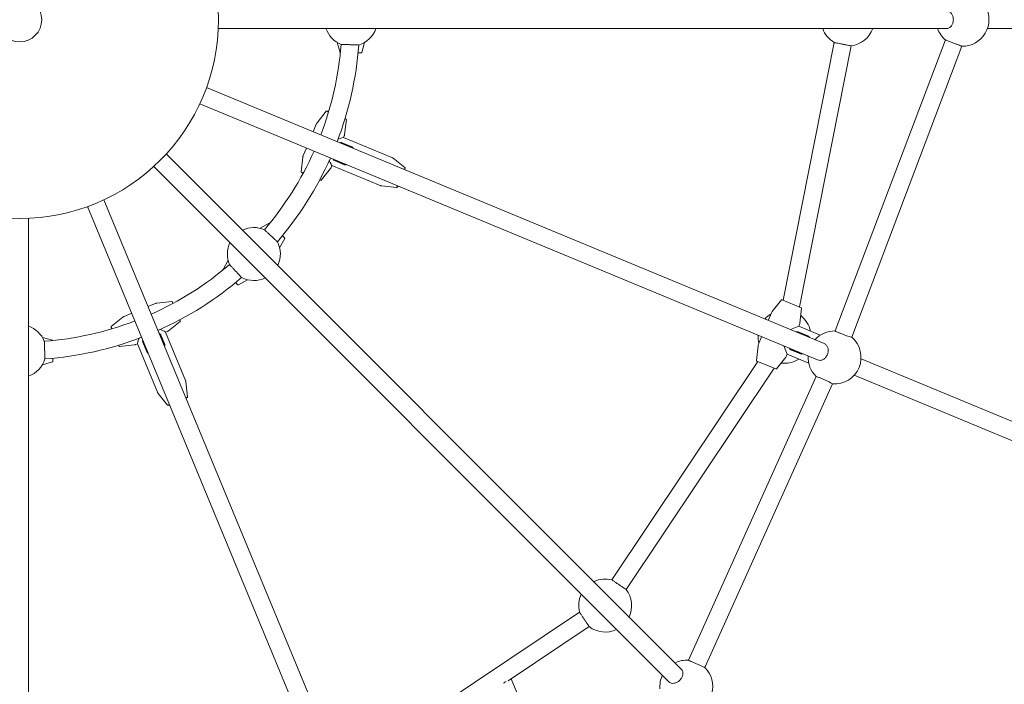
# Model space of a CAD drawing. Units: millimetres. Extents: x -5800 to 5800, y -5800 to 5800.
# Drawn here: x 0 to 892, y -602 to 0 of the extents above; entities that cross this region are included whole.
import ezdxf

# ---------------------------------------------------------------- set-up
doc = ezdxf.new("R2010")
doc.units = ezdxf.units.MM
doc.header["$MEASUREMENT"] = 0

msp = doc.modelspace()

# ---------------------------------------------------------------- linework, layer by layer
at = {"color": 0, "linetype": 'Continuous', "lineweight": 0}
for p, q in [((179.82, -8), (839.52, -8)), ((876.58, -8), (1269.28, -8)), ((290.15, -29.64), (287.54, -20.51)), ((309.85, -29.64), (312.46, -20.51)), ((737.88, -20.71), (691.49, -253.95)), ((753.27, -23.78), (706.27, -260.07)), ((838.49, -18.36), (738.71, -281.77)), ((853.47, -24), (753.66, -287.48)), ((309.37, -30), (306.54, -30)), ((728.76, -293.2), (169.2, -61.42)), ((722.64, -307.99), (163.07, -76.21)), ((277.69, -82.94), (269.3, -93.49)), ((265.79, -101.44), (268.59, -94.69)), ((295.89, -90.49), (294.34, -103.88)), ((337.13, -124.76), (293.35, -106.63)), ((293.4, -106.65), (293.99, -105.22)), ((291.94, -111.58), (300.78, -115.24)), ((292, -111.39), (300.83, -115.05)), ((132.81, -121.5), (599.29, -587.98)), ((254.97, -137.69), (256.52, -124.29)), ((256.87, -122.95), (259.66, -116.21)), ((121.5, -132.81), (587.98, -599.29)), ((282.27, -133.49), (282.87, -132.05)), ((326.61, -150.17), (282.83, -132.03)), ((294.12, -131.24), (285.28, -127.58)), ((294.21, -131.07), (285.37, -127.41)), ((348.86, -133.84), (338.35, -125.48)), ((273.18, -145.24), (281.57, -134.68)), ((341.32, -152.04), (327.97, -150.52)), ((293.2, -728.76), (61.42, -169.2)), ((307.99, -722.64), (76.21, -163.07)), ((8, -179.82), (8, -839.52)), ((226.12, -184.21), (217.82, -188.82)), ((237.97, -195.54), (239.97, -197.55)), ((240.06, -198.14), (235.45, -206.44)), ((184.21, -226.12), (188.82, -217.82)), ((197.55, -239.97), (195.54, -237.97)), ((198.14, -240.06), (206.44, -235.45)), ((116.22, -259.67), (122.97, -256.88)), ((137.71, -255), (124.31, -256.53)), ((689.98, -253.72), (681.6, -264.28)), ((690.57, -253.57), (707.88, -260.74)), ((94.69, -268.57), (101.43, -265.79)), ((678.1, -272.22), (680.9, -265.48)), ((708.19, -261.26), (706.65, -274.66)), ((82.93, -277.65), (93.5, -269.28)), ((145.24, -273.21), (134.68, -281.59)), ((705.71, -277.43), (706.3, -276)), ((127.54, -285.33), (131.2, -294.17)), ((127.71, -285.24), (131.37, -294.08)), ((150.17, -326.61), (132.03, -282.83)), ((132.06, -282.88), (133.48, -282.29)), ((705.71, -277.43), (698.2, -280.54)), ((705.07, -282.77), (713.94, -286.44)), ((705.14, -282.59), (714.01, -286.27)), ((725.2, -285.51), (705.71, -277.43)), ((29.64, -290.15), (20.51, -287.54)), ((105.2, -293.98), (106.64, -293.39)), ((124.76, -337.13), (106.63, -293.35)), ((115.17, -300.77), (111.51, -291.94)), ((115.36, -300.72), (111.7, -291.88)), ((669.19, -293.75), (671.98, -287)), ((90.47, -295.86), (103.86, -294.33)), ((667.3, -308.48), (668.84, -295.09)), ((692.07, -295.33), (695.19, -302.84)), ((694.59, -304.27), (695.19, -302.84)), ((714.68, -310.91), (695.19, -302.84)), ((707.3, -302.46), (698.43, -298.78)), ((707.38, -302.28), (698.51, -298.61)), ((29.64, -309.85), (20.51, -312.46)), ((30, -306.54), (30, -309.37)), ((668.52, -309.38), (536.41, -507.11)), ((684.92, -316.18), (667.6, -309)), ((685.51, -316.03), (693.89, -305.47)), ((1094.43, -444.67), (762.08, -307)), ((683.31, -315.51), (549.46, -515.83)), ((152.04, -341.32), (150.52, -327.97)), ((721.59, -323.11), (605.88, -579.92)), ((736.2, -329.64), (620.46, -586.52)), ((1088.3, -459.45), (755.96, -321.79)), ((133.84, -348.86), (125.48, -338.35)), ((507.11, -536.41), (309.38, -668.52)), ((515.83, -549.46), (442.48, -598.47)), ((469.63, -655.58), (445.21, -596.64))]:
    msp.add_line(p, q, dxfattribs=at)
msp.add_circle((0, 0), 5800)
for radius in [180, 20]:
    msp.add_circle((0, 0), radius, dxfattribs=at)
for centre, radius, start, end in [((853.95, 0), 24, 268.83183, 91.16817), ((300, 0), 24, 199.47122, 248.35289), ((300, 0), 24, 287.32418, 340.52878), ((750, 0), 24, 199.47122, 239.66755), ((750, 0), 24, 277.83245, 340.52878), ((853.95, 0), 24, 199.47122, 229.8926), ((0, 0), 292, 339.06994, 355.61862), ((0, 0), 308, 338.98837, 355.73399), ((290.63, -29.5), 0.5, 195.9454, 250.21005), ((309.37, -29.5), 0.5, 270, 344.0546), ((0, 0), 292, -40.61862, -24.06994), ((0, 0), 308, 319.26601, 336.01163), ((226.36, -184.64), 0.5, 64.78995, 119.0546), ((212.13, -212.13), 24, 66.64711, 115.52878), ((212.13, -212.13), 24, 154.47122, 203.35289), ((212.13, -212.13), 24, 334.47122, 27.67582), ((239.62, -197.9), 0.5, 330.9454, 45), ((0, 0), 292, -65.93006, -49.38138), ((184.64, -226.36), 0.5, 150.9454, 205.21005), ((0, 0), 308, 293.98837, 310.73399), ((197.9, -239.62), 0.5, 225, 299.0546), ((212.13, -212.13), 24, 242.32418, 295.52878), ((690.37, -254.03), 0.5, 67.5, 141.5546), ((692.91, -287.01), 24, 121.19605, 138.02878), ((685.51, -267.39), 5, 141.5546, 157.5), ((707.69, -261.21), 0.5, 353.4454, 67.5), ((0, 0), 292, -85.61862, -69.06994), ((701.68, -274.09), 5, 337.5, 353.4454), ((692.91, -287.01), 24, 12.45387, 52.78067), ((0, -300), 24, 21.64711, 70.52878), ((738.11, -305.74), 24, 88.53997, 138.02878), ((0, 0), 308, 274.26601, 291.01163), ((29.5, -290.63), 0.5, 19.78995, 74.0546), ((673.81, -295.66), 5, 157.5, 173.4454), ((692.91, -287.01), 24, 176.97122, 193.80395), ((738.11, -305.74), 24, 265.40269, 49.59731), ((0, -300), 24, 289.47122, 342.67582), ((29.5, -309.37), 0.5, 285.9454, 0), ((667.8, -308.54), 0.5, 173.4454, 247.5), ((692.91, -287.01), 24, 262.21933, 302.54613), ((689.97, -302.36), 5, 321.5546, 337.5), ((738.11, -305.74), 24, 176.97122, 226.46003), ((685.11, -315.71), 0.5, 247.5, 321.5546), ((530.33, -530.33), 24, 75.33245, 115.52878), ((530.33, -530.33), 24, 334.47122, 37.16755), ((530.33, -530.33), 24, 154.47122, 194.66755), ((530.33, -530.33), 24, 232.83245, 295.52878), ((603.84, -603.84), 24, 223.83183, 46.16817), ((603.84, -603.84), 24, 85.1074, 115.52878), ((603.84, -603.84), 24, 154.47122, 184.8926)]:
    msp.add_arc(centre, radius, start, end, dxfattribs=at)
at = {"color": 0, "linetype": 'Continuous', "lineweight": 0, "extrusion": (0, 0, -1)}
for centre, major_axis, ratio, start_param, end_param in [((275.43, -114.09), (-17.95, -7.43), 0.044775, 2.397623, 3.096824), ((275.43, -114.09), (7.43, -17.95), 0.038413, 0.038374, 0.748872), ((114.09, -275.43), (-17.95, 7.44), 0.044775, 2.397623, 3.096824), ((114.09, -275.43), (-7.44, -17.95), 0.038413, 0.038374, 0.748872)]:
    msp.add_ellipse(centre, major_axis=major_axis, ratio=ratio, start_param=start_param, end_param=end_param, dxfattribs=at)
at = {"color": 0, "linetype": 'Continuous', "lineweight": 0}
msp.add_ellipse((435.37, -593.78), major_axis=(7.39, 3.06), ratio=0.910366, start_param=-1.570796, end_param=-1.210198, dxfattribs=at)
for points, knots in [([(845.69, 0), (845.69, 1), (845.53, 2.08), (844.9, 4.05), (844.43, 4.95), (843.34, 6.37), (842.64, 6.98), (841.12, 7.8), (840.3, 8), (839.52, 8)], [0, 0, 0, 0, 0.301343, 0.301343, 0.602686, 0.602686, 0.904162, 0.904162, 1.205637, 1.205637, 1.205637, 1.205637]), ([(839.52, -8), (840.3, -8), (841.12, -7.8), (842.64, -6.98), (843.34, -6.37), (844.43, -4.95), (844.9, -4.05), (845.53, -2.08), (845.69, -1), (845.69, 0)], [3.616921, 3.616921, 3.616921, 3.616921, 3.918396, 3.918396, 4.219872, 4.219872, 4.521215, 4.521215, 4.822558, 4.822558, 4.822558, 4.822558]), ([(307.15, -22.91), (307.15, -22.91), (307.1, -22.91), (306.89, -22.9), (306.73, -22.9), (306.35, -22.88), (306.1, -22.87), (305.5, -22.85), (305.15, -22.84), (304.46, -22.81), (304.04, -22.8), (303.14, -22.76), (302.66, -22.74), (301.75, -22.71), (301.24, -22.69), (300.18, -22.65), (299.64, -22.63), (298.65, -22.59), (298.11, -22.57), (297.06, -22.53), (296.54, -22.51), (295.63, -22.48), (295.15, -22.46), (294.25, -22.43), (293.84, -22.41), (293.14, -22.38), (292.79, -22.37), (292.2, -22.35), (291.94, -22.34), (291.57, -22.32), (291.41, -22.32), (291.2, -22.31), (291.15, -22.31), (291.15, -22.31)], [0, 0, 0, 0, 0.148063, 0.148063, 0.296126, 0.296126, 0.444242, 0.444242, 0.592358, 0.592358, 0.740538, 0.740538, 0.888718, 0.888718, 1.036952, 1.036952, 1.185187, 1.185187, 1.333423, 1.333423, 1.481659, 1.481659, 1.629842, 1.629842, 1.778025, 1.778025, 1.926143, 1.926143, 2.07426, 2.07426, 2.222322, 2.222322, 2.370384, 2.370384, 2.370384, 2.370384]), ([(753.27, -23.78), (753.27, -23.78), (753.08, -23.73), (752.29, -23.57), (751.69, -23.44), (750.32, -23.16), (749.47, -22.98), (747.58, -22.59), (746.55, -22.38), (744.62, -22), (743.59, -21.8), (741.7, -21.43), (740.84, -21.27), (739.47, -21.01), (738.87, -20.9), (738.07, -20.75), (737.88, -20.71), (737.88, -20.71)], [1.193865, 1.193865, 1.193865, 1.193865, 1.495529, 1.495529, 1.797193, 1.797193, 2.09246, 2.09246, 2.387727, 2.387727, 2.682994, 2.682994, 2.97826, 2.97826, 3.279925, 3.279925, 3.581589, 3.581589, 3.581589, 3.581589]), ([(853.46, -24), (853.45, -23.99), (853.26, -23.93), (852.51, -23.65), (851.93, -23.44), (850.6, -22.95), (849.76, -22.63), (847.91, -21.94), (846.91, -21.56), (845.03, -20.85), (844.02, -20.48), (842.18, -19.78), (841.34, -19.46), (840.01, -18.95), (839.44, -18.73), (838.69, -18.44), (838.5, -18.36), (838.49, -18.36)], [0.010174, 0.010174, 0.010174, 0.010174, 0.301353, 0.301353, 0.602707, 0.602707, 0.904057, 0.904057, 1.205408, 1.205408, 1.506757, 1.506757, 1.808106, 1.808106, 2.109457, 2.109457, 2.400635, 2.400635, 2.400635, 2.400635]), ([(279.84, -83.4), (279.61, -83.31), (279.41, -83.23), (278.8, -82.98), (278.51, -82.87), (278.32, -82.8), (278.29, -82.79), (278.24, -82.77), (278.23, -82.77), (278.19, -82.76), (278.17, -82.75), (278.12, -82.75), (278.11, -82.75), (278.08, -82.75), (278.06, -82.75), (277.98, -82.76), (277.94, -82.76), (277.83, -82.81), (277.77, -82.84), (277.7, -82.91), (277.69, -82.93), (277.69, -82.94)], [7.2444316, 7.2444316, 7.2444316, 7.2444316, 7.3803008, 7.3803008, 7.7023645, 7.7023645, 7.7772626, 7.7772626, 7.8147116, 7.8147116, 7.8322267, 7.8322267, 7.8364221, 7.8364221, 7.8427523, 7.8427523, 7.8478497, 7.8478497, 7.8515524, 7.8515524, 7.8521607, 7.8521607, 7.8521607, 7.8521607]), ([(268.59, -94.69), (268.63, -94.6), (268.67, -94.51), (268.75, -94.34), (268.79, -94.26), (268.89, -94.09), (268.93, -94.01), (269.03, -93.86), (269.08, -93.78), (269.19, -93.63), (269.24, -93.56), (269.3, -93.49)], [4.71238898, 4.71238898, 4.71238898, 4.71238898, 4.712753171, 4.712753171, 4.713117363, 4.713117363, 4.713481554, 4.713481554, 4.713845745, 4.713845745, 4.714209936, 4.714209936, 4.714209936, 4.714209936]), ([(295.89, -90.49), (295.89, -90.43), (295.89, -90.39), (295.88, -90.29), (295.86, -90.25), (295.83, -90.18), (295.81, -90.15), (295.77, -90.1), (295.75, -90.08), (295.73, -90.06), (295.71, -90.05), (295.69, -90.03), (295.68, -90.02), (295.65, -90), (295.64, -90), (295.6, -89.97), (295.58, -89.96), (295.44, -89.89), (295.21, -89.79), (294.79, -89.61), (294.74, -89.59), (294.69, -89.57)], [4.7142099, 4.7142099, 4.7142099, 4.7142099, 4.7164282, 4.7164282, 4.7192654, 4.7192654, 4.7232812, 4.7232812, 4.7283363, 4.7283363, 4.7341817, 4.7341817, 4.7425969, 4.7425969, 4.7594771, 4.7594771, 4.8220187, 4.8220187, 5.1358138, 5.1358138, 5.1752446, 5.1752446, 5.1752446, 5.1752446]), ([(294.34, -103.88), (294.33, -103.97), (294.32, -104.06), (294.29, -104.24), (294.27, -104.33), (294.23, -104.51), (294.21, -104.6), (294.16, -104.78), (294.13, -104.87), (294.06, -105.05), (294.03, -105.14), (293.99, -105.22)], [1.568975371, 1.568975371, 1.568975371, 1.568975371, 1.569339562, 1.569339562, 1.569703754, 1.569703754, 1.570067945, 1.570067945, 1.570432136, 1.570432136, 1.570796327, 1.570796327, 1.570796327, 1.570796327]), ([(290.01, -111.47), (290.33, -111.28), (290.73, -111.18), (291.15, -111.2), (291.44, -111.21), (291.73, -111.28), (292, -111.39)], [0.495133, 0.495133, 0.495133, 0.495133, 1.133544, 1.133544, 1.133544, 1.570796, 1.570796, 1.570796, 1.570796]), ([(290.16, -111.53), (290.45, -111.42), (290.77, -111.36), (291.1, -111.38), (291.38, -111.4), (291.67, -111.47), (291.94, -111.58)], [0.6254776, 0.6254776, 0.6254776, 0.6254776, 1.1335444, 1.1335444, 1.1335444, 1.5707963, 1.5707963, 1.5707963, 1.5707963]), ([(256.87, -122.95), (256.83, -123.04), (256.8, -123.13), (256.74, -123.31), (256.71, -123.4), (256.65, -123.58), (256.63, -123.67), (256.59, -123.85), (256.57, -123.94), (256.54, -124.12), (256.53, -124.21), (256.52, -124.29)], [1.570796327, 1.570796327, 1.570796327, 1.570796327, 1.571160518, 1.571160518, 1.571524709, 1.571524709, 1.5718889, 1.5718889, 1.572253091, 1.572253091, 1.572617282, 1.572617282, 1.572617282, 1.572617282]), ([(338.35, -125.48), (338.28, -125.42), (338.2, -125.37), (338.05, -125.26), (337.98, -125.21), (337.82, -125.11), (337.73, -125.06), (337.57, -124.97), (337.48, -124.92), (337.31, -124.84), (337.22, -124.8), (337.13, -124.76)], [4.68857721, 4.68857721, 4.68857721, 4.68857721, 4.69333956, 4.69333956, 4.69810192, 4.69810192, 4.70286427, 4.70286427, 4.70762663, 4.70762663, 4.71238898, 4.71238898, 4.71238898, 4.71238898]), ([(281.57, -134.68), (281.62, -134.61), (281.67, -134.54), (281.78, -134.39), (281.83, -134.32), (281.93, -134.16), (281.98, -134.08), (282.07, -133.92), (282.11, -133.83), (282.19, -133.66), (282.23, -133.58), (282.27, -133.49)], [4.710568025, 4.710568025, 4.710568025, 4.710568025, 4.710932216, 4.710932216, 4.711296407, 4.711296407, 4.711660598, 4.711660598, 4.712024789, 4.712024789, 4.71238898, 4.71238898, 4.71238898, 4.71238898]), ([(295.87, -131.21), (295.6, -131.35), (295.28, -131.43), (294.95, -131.42), (294.67, -131.41), (294.39, -131.35), (294.12, -131.24)], [0.5981137, 0.5981137, 0.5981137, 0.5981137, 1.1335444, 1.1335444, 1.1335444, 1.5707963, 1.5707963, 1.5707963, 1.5707963]), ([(295.73, -131.16), (295.52, -131.23), (295.28, -131.27), (295.04, -131.26), (294.76, -131.25), (294.48, -131.18), (294.21, -131.07)], [0.7388261, 0.7388261, 0.7388261, 0.7388261, 1.1335444, 1.1335444, 1.1335444, 1.5707963, 1.5707963, 1.5707963, 1.5707963]), ([(256.85, -138.89), (256.61, -138.79), (256.4, -138.7), (255.79, -138.44), (255.51, -138.32), (255.32, -138.23), (255.29, -138.22), (255.25, -138.2), (255.24, -138.19), (255.2, -138.17), (255.19, -138.16), (255.15, -138.13), (255.14, -138.12), (255.12, -138.1), (255.1, -138.08), (255.06, -138.03), (255.03, -137.99), (254.99, -137.88), (254.97, -137.81), (254.97, -137.72), (254.97, -137.7), (254.97, -137.69)], [4.0967793, 4.0967793, 4.0967793, 4.0967793, 4.2387081, 4.2387081, 4.5607719, 4.5607719, 4.6356699, 4.6356699, 4.673119, 4.673119, 4.690634, 4.690634, 4.6948295, 4.6948295, 4.7011597, 4.7011597, 4.706257, 4.706257, 4.7099598, 4.7099598, 4.710568, 4.710568, 4.710568, 4.710568]), ([(255.66, -138.36), (255.66, -138.36), (255.66, -138.36), (255.67, -138.36), (255.72, -138.38), (255.94, -138.46), (256.23, -138.57), (256.71, -138.77), (256.79, -138.8), (256.88, -138.84)], [4.7682065, 4.7682065, 4.7682065, 4.7682065, 4.7735912, 4.7735912, 4.9011063, 4.9011063, 5.2051208, 5.2051208, 5.266645, 5.266645, 5.266645, 5.266645]), ([(348.15, -135.55), (348.19, -135.48), (348.23, -135.42), (348.46, -135.07), (348.64, -134.9), (348.65, -134.89), (348.65, -134.89), (348.65, -134.89)], [7.3880764, 7.3880764, 7.3880764, 7.3880764, 7.4457779, 7.4457779, 7.7474167, 7.7474167, 7.75067, 7.75067, 7.75067, 7.75067]), ([(348.86, -133.84), (348.94, -133.9), (348.99, -133.98), (349.07, -134.14), (349.08, -134.22), (349.13, -134.58), (349.08, -134.85), (348.95, -135.42), (348.9, -135.62), (348.85, -135.84)], [1.5946081, 1.5946081, 1.5946081, 1.5946081, 1.6422761, 1.6422761, 1.7172495, 1.7172495, 1.9996113, 1.9996113, 2.1321325, 2.1321325, 2.1321325, 2.1321325]), ([(273.18, -145.24), (273.14, -145.28), (273.11, -145.31), (273.03, -145.37), (272.99, -145.38), (272.91, -145.41), (272.88, -145.42), (272.82, -145.43), (272.8, -145.43), (272.76, -145.43), (272.74, -145.43), (272.71, -145.42), (272.7, -145.42), (272.67, -145.41), (272.66, -145.41), (272.61, -145.4), (272.59, -145.39), (272.44, -145.34), (272.2, -145.25), (271.79, -145.08), (271.75, -145.07), (271.71, -145.05)], [1.5726173, 1.5726173, 1.5726173, 1.5726173, 1.5748356, 1.5748356, 1.5776728, 1.5776728, 1.5816885, 1.5816885, 1.5867437, 1.5867437, 1.5925891, 1.5925891, 1.6010042, 1.6010042, 1.6178844, 1.6178844, 1.680426, 1.680426, 1.9942211, 1.9942211, 2.0262038, 2.0262038, 2.0262038, 2.0262038]), ([(271.73, -145.01), (271.98, -145.12), (272.15, -145.19), (272.21, -145.22), (272.21, -145.22), (272.21, -145.22)], [7.4970862, 7.4970862, 7.4970862, 7.4970862, 7.7617076, 7.7617076, 7.7981641, 7.7981641, 7.7981641, 7.7981641]), ([(326.61, -150.17), (326.7, -150.2), (326.79, -150.24), (326.97, -150.3), (327.06, -150.33), (327.24, -150.38), (327.34, -150.41), (327.52, -150.45), (327.61, -150.47), (327.79, -150.5), (327.88, -150.51), (327.97, -150.52)], [1.57079633, 1.57079633, 1.57079633, 1.57079633, 1.57555868, 1.57555868, 1.58032104, 1.58032104, 1.58508339, 1.58508339, 1.58984575, 1.58984575, 1.5946081, 1.5946081, 1.5946081, 1.5946081]), ([(342.72, -150.62), (342.6, -150.84), (342.48, -151.03), (342.11, -151.6), (342.09, -151.9), (341.46, -152.04), (341.39, -152.05), (341.32, -152.04)], [4.1510528, 4.1510528, 4.1510528, 4.1510528, 4.2954365, 4.2954365, 4.6536696, 4.6536696, 4.6885772, 4.6885772, 4.6885772, 4.6885772]), ([(341.92, -151.15), (341.92, -151.15), (341.92, -151.15), (341.91, -151.14), (341.91, -151.07), (341.93, -150.83), (341.96, -150.61), (342.03, -150.33)], [4.8157006, 4.8157006, 4.8157006, 4.8157006, 4.8210128, 4.8210128, 4.9638605, 4.9638605, 5.1782942, 5.1782942, 5.1782942, 5.1782942]), ([(221.65, -190.1), (221.65, -190.1), (221.68, -190.13), (221.84, -190.27), (221.95, -190.38), (222.23, -190.64), (222.42, -190.81), (222.85, -191.22), (223.11, -191.45), (223.62, -191.93), (223.93, -192.21), (224.58, -192.82), (224.94, -193.15), (225.6, -193.77), (225.98, -194.12), (226.76, -194.84), (227.15, -195.2), (227.88, -195.88), (228.28, -196.24), (229.05, -196.96), (229.43, -197.31), (230.1, -197.93), (230.45, -198.26), (231.11, -198.87), (231.41, -199.15), (231.92, -199.63), (232.18, -199.86), (232.62, -200.27), (232.8, -200.44), (233.08, -200.7), (233.2, -200.81), (233.35, -200.95), (233.39, -200.98), (233.39, -200.98)], [2.370384, 2.370384, 2.370384, 2.370384, 2.518446, 2.518446, 2.666508, 2.666508, 2.814625, 2.814625, 2.962742, 2.962742, 3.110925, 3.110925, 3.259108, 3.259108, 3.407344, 3.407344, 3.55558, 3.55558, 3.703815, 3.703815, 3.85205, 3.85205, 4.00023, 4.00023, 4.14841, 4.14841, 4.296525, 4.296525, 4.444641, 4.444641, 4.592704, 4.592704, 4.740768, 4.740768, 4.740768, 4.740768]), ([(200.98, -233.39), (200.98, -233.39), (200.95, -233.35), (200.81, -233.2), (200.7, -233.08), (200.44, -232.8), (200.27, -232.62), (199.86, -232.18), (199.63, -231.92), (199.15, -231.41), (198.87, -231.11), (198.26, -230.45), (197.93, -230.1), (197.31, -229.43), (196.96, -229.05), (196.24, -228.28), (195.88, -227.88), (195.2, -227.15), (194.84, -226.76), (194.12, -225.98), (193.77, -225.6), (193.15, -224.94), (192.82, -224.58), (192.21, -223.93), (191.93, -223.62), (191.45, -223.11), (191.22, -222.85), (190.81, -222.42), (190.64, -222.23), (190.38, -221.95), (190.27, -221.84), (190.13, -221.68), (190.1, -221.65), (190.1, -221.65)], [0, 0, 0, 0, 0.148063, 0.148063, 0.296126, 0.296126, 0.444242, 0.444242, 0.592358, 0.592358, 0.740538, 0.740538, 0.888718, 0.888718, 1.036952, 1.036952, 1.185187, 1.185187, 1.333423, 1.333423, 1.481659, 1.481659, 1.629842, 1.629842, 1.778025, 1.778025, 1.926143, 1.926143, 2.07426, 2.07426, 2.222322, 2.222322, 2.370384, 2.370384, 2.370384, 2.370384]), ([(122.97, -256.88), (123.06, -256.84), (123.15, -256.81), (123.33, -256.74), (123.42, -256.72), (123.6, -256.66), (123.69, -256.64), (123.87, -256.6), (123.96, -256.58), (124.14, -256.55), (124.23, -256.54), (124.31, -256.53)], [4.71238898, 4.71238898, 4.71238898, 4.71238898, 4.712753171, 4.712753171, 4.713117363, 4.713117363, 4.713481554, 4.713481554, 4.713845745, 4.713845745, 4.714209936, 4.714209936, 4.714209936, 4.714209936]), ([(138.9, -256.85), (138.81, -256.62), (138.72, -256.42), (138.46, -255.82), (138.34, -255.53), (138.25, -255.35), (138.24, -255.32), (138.22, -255.28), (138.21, -255.26), (138.19, -255.23), (138.18, -255.21), (138.15, -255.18), (138.14, -255.17), (138.12, -255.14), (138.11, -255.13), (138.05, -255.08), (138.01, -255.06), (137.9, -255.01), (137.84, -254.99), (137.74, -255), (137.72, -255), (137.71, -255)], [7.2444316, 7.2444316, 7.2444316, 7.2444316, 7.3803008, 7.3803008, 7.7023645, 7.7023645, 7.7772626, 7.7772626, 7.8147116, 7.8147116, 7.8322267, 7.8322267, 7.8364221, 7.8364221, 7.8427523, 7.8427523, 7.8478497, 7.8478497, 7.8515524, 7.8515524, 7.8521607, 7.8521607, 7.8521607, 7.8521607]), ([(94.69, -268.57), (94.61, -268.61), (94.52, -268.65), (94.35, -268.73), (94.26, -268.77), (94.1, -268.86), (94.02, -268.91), (93.86, -269.01), (93.79, -269.06), (93.64, -269.17), (93.57, -269.22), (93.5, -269.28)], [1.570796327, 1.570796327, 1.570796327, 1.570796327, 1.571160518, 1.571160518, 1.571524709, 1.571524709, 1.5718889, 1.5718889, 1.572253091, 1.572253091, 1.572617282, 1.572617282, 1.572617282, 1.572617282]), ([(145.24, -273.21), (145.28, -273.18), (145.31, -273.14), (145.37, -273.06), (145.39, -273.02), (145.42, -272.95), (145.42, -272.91), (145.43, -272.85), (145.43, -272.83), (145.43, -272.79), (145.43, -272.77), (145.42, -272.74), (145.42, -272.73), (145.42, -272.7), (145.41, -272.69), (145.4, -272.64), (145.4, -272.62), (145.34, -272.47), (145.25, -272.24), (145.08, -271.81), (145.06, -271.76), (145.04, -271.71)], [4.7142099, 4.7142099, 4.7142099, 4.7142099, 4.7164282, 4.7164282, 4.7192654, 4.7192654, 4.7232812, 4.7232812, 4.7283363, 4.7283363, 4.7341817, 4.7341817, 4.7425969, 4.7425969, 4.7594771, 4.7594771, 4.8220187, 4.8220187, 5.1358138, 5.1358138, 5.1752446, 5.1752446, 5.1752446, 5.1752446]), ([(83.41, -279.83), (83.31, -279.6), (83.23, -279.38), (82.98, -278.77), (82.87, -278.48), (82.79, -278.28), (82.78, -278.25), (82.77, -278.21), (82.77, -278.2), (82.76, -278.15), (82.75, -278.14), (82.75, -278.09), (82.75, -278.08), (82.74, -278.05), (82.74, -278.02), (82.75, -277.95), (82.76, -277.91), (82.81, -277.8), (82.84, -277.74), (82.91, -277.67), (82.92, -277.66), (82.93, -277.65)], [4.0967793, 4.0967793, 4.0967793, 4.0967793, 4.2387081, 4.2387081, 4.5607719, 4.5607719, 4.6356699, 4.6356699, 4.673119, 4.673119, 4.690634, 4.690634, 4.6948295, 4.6948295, 4.7011597, 4.7011597, 4.706257, 4.706257, 4.7099598, 4.7099598, 4.710568, 4.710568, 4.710568, 4.710568]), ([(82.95, -278.62), (82.95, -278.62), (82.95, -278.62), (82.95, -278.62), (82.97, -278.67), (83.07, -278.88), (83.19, -279.17), (83.4, -279.64), (83.43, -279.73), (83.47, -279.82)], [4.7682065, 4.7682065, 4.7682065, 4.7682065, 4.7735912, 4.7735912, 4.9011063, 4.9011063, 5.2051208, 5.2051208, 5.266645, 5.266645, 5.266645, 5.266645]), ([(126.25, -283.89), (126.61, -283.98), (126.97, -284.19), (127.25, -284.5), (127.44, -284.72), (127.6, -284.97), (127.71, -285.24)], [0.495133, 0.495133, 0.495133, 0.495133, 1.133544, 1.133544, 1.133544, 1.570796, 1.570796, 1.570796, 1.570796]), ([(126.31, -284.04), (126.59, -284.16), (126.86, -284.35), (127.08, -284.59), (127.27, -284.81), (127.42, -285.06), (127.54, -285.33)], [0.6254776, 0.6254776, 0.6254776, 0.6254776, 1.1335444, 1.1335444, 1.1335444, 1.5707963, 1.5707963, 1.5707963, 1.5707963]), ([(134.68, -281.59), (134.61, -281.64), (134.54, -281.7), (134.39, -281.8), (134.31, -281.85), (134.16, -281.95), (134.07, -282), (133.91, -282.09), (133.83, -282.13), (133.66, -282.21), (133.57, -282.25), (133.48, -282.29)], [1.568975371, 1.568975371, 1.568975371, 1.568975371, 1.569339562, 1.569339562, 1.569703754, 1.569703754, 1.570067945, 1.570067945, 1.570432136, 1.570432136, 1.570796327, 1.570796327, 1.570796327, 1.570796327]), ([(703.27, -282.64), (703.57, -282.48), (703.92, -282.39), (704.3, -282.41), (704.58, -282.42), (704.87, -282.48), (705.14, -282.59)], [0.545817, 0.545817, 0.545817, 0.545817, 1.133544, 1.133544, 1.133544, 1.570796, 1.570796, 1.570796, 1.570796]), ([(703.41, -282.7), (703.66, -282.61), (703.94, -282.56), (704.23, -282.58), (704.51, -282.59), (704.8, -282.66), (705.07, -282.77)], [0.6808485, 0.6808485, 0.6808485, 0.6808485, 1.1335444, 1.1335444, 1.1335444, 1.5707963, 1.5707963, 1.5707963, 1.5707963]), ([(738.71, -281.77), (738.7, -281.81), (738.87, -281.93), (739.6, -282.31), (740.16, -282.57), (741.46, -283.14), (742.29, -283.49), (744.12, -284.23), (745.11, -284.62), (746.99, -285.34), (747.99, -285.72), (749.85, -286.38), (750.7, -286.68), (752.05, -287.12), (752.64, -287.3), (753.44, -287.5), (753.64, -287.53), (753.66, -287.48)], [2.412138, 2.412138, 2.412138, 2.412138, 2.713862, 2.713862, 3.015585, 3.015585, 3.316933, 3.316933, 3.618281, 3.618281, 3.919601, 3.919601, 4.22092, 4.22092, 4.522618, 4.522618, 4.824316, 4.824316, 4.824316, 4.824316]), ([(22.31, -291.15), (22.31, -291.15), (22.31, -291.2), (22.32, -291.41), (22.32, -291.57), (22.34, -291.94), (22.35, -292.2), (22.37, -292.79), (22.38, -293.14), (22.41, -293.84), (22.43, -294.25), (22.46, -295.15), (22.48, -295.63), (22.51, -296.54), (22.53, -297.06), (22.57, -298.11), (22.59, -298.65), (22.63, -299.64), (22.65, -300.18), (22.69, -301.24), (22.71, -301.75), (22.74, -302.66), (22.76, -303.14), (22.8, -304.04), (22.81, -304.46), (22.84, -305.15), (22.85, -305.5), (22.87, -306.1), (22.88, -306.35), (22.9, -306.73), (22.9, -306.89), (22.91, -307.1), (22.91, -307.15), (22.91, -307.15)], [2.370384, 2.370384, 2.370384, 2.370384, 2.518446, 2.518446, 2.666508, 2.666508, 2.814625, 2.814625, 2.962742, 2.962742, 3.110925, 3.110925, 3.259108, 3.259108, 3.407344, 3.407344, 3.55558, 3.55558, 3.703815, 3.703815, 3.85205, 3.85205, 4.00023, 4.00023, 4.14841, 4.14841, 4.296525, 4.296525, 4.444641, 4.444641, 4.592704, 4.592704, 4.740768, 4.740768, 4.740768, 4.740768]), ([(103.86, -294.33), (103.95, -294.32), (104.04, -294.31), (104.22, -294.28), (104.31, -294.26), (104.49, -294.22), (104.58, -294.2), (104.76, -294.15), (104.85, -294.12), (105.03, -294.05), (105.12, -294.02), (105.2, -293.98)], [4.710568025, 4.710568025, 4.710568025, 4.710568025, 4.710932216, 4.710932216, 4.711296407, 4.711296407, 4.711660598, 4.711660598, 4.712024789, 4.712024789, 4.71238898, 4.71238898, 4.71238898, 4.71238898]), ([(731.65, -303.06), (732.03, -302.13), (732.29, -301.08), (732.44, -299.01), (732.32, -297.98), (731.81, -296.23), (731.38, -295.39), (730.23, -294.03), (729.51, -293.51), (728.76, -293.2)], [0, 0, 0, 0, 0.301348, 0.301348, 0.602696, 0.602696, 0.904068, 0.904068, 1.20544, 1.20544, 1.20544, 1.20544]), ([(90.47, -295.86), (90.41, -295.87), (90.36, -295.87), (90.27, -295.85), (90.23, -295.84), (90.16, -295.8), (90.13, -295.78), (90.08, -295.74), (90.06, -295.73), (90.04, -295.7), (90.03, -295.69), (90.01, -295.66), (90, -295.65), (89.98, -295.63), (89.98, -295.62), (89.95, -295.58), (89.94, -295.56), (89.87, -295.41), (89.77, -295.18), (89.59, -294.77), (89.58, -294.73), (89.56, -294.69)], [1.5726173, 1.5726173, 1.5726173, 1.5726173, 1.5748356, 1.5748356, 1.5776728, 1.5776728, 1.5816885, 1.5816885, 1.5867437, 1.5867437, 1.5925891, 1.5925891, 1.6010042, 1.6010042, 1.6178844, 1.6178844, 1.680426, 1.680426, 1.9942211, 1.9942211, 2.0262038, 2.0262038, 2.0262038, 2.0262038]), ([(89.61, -294.68), (89.71, -294.93), (89.77, -295.11), (89.79, -295.17), (89.79, -295.17), (89.79, -295.17)], [7.4970862, 7.4970862, 7.4970862, 7.4970862, 7.7617076, 7.7617076, 7.7981641, 7.7981641, 7.7981641, 7.7981641]), ([(116.43, -301.99), (116.14, -301.9), (115.86, -301.73), (115.63, -301.49), (115.44, -301.29), (115.29, -301.04), (115.17, -300.77)], [0.5981137, 0.5981137, 0.5981137, 0.5981137, 1.1335444, 1.1335444, 1.1335444, 1.5707963, 1.5707963, 1.5707963, 1.5707963]), ([(116.37, -301.86), (116.17, -301.76), (115.98, -301.62), (115.81, -301.44), (115.62, -301.23), (115.47, -300.99), (115.36, -300.72)], [0.7388261, 0.7388261, 0.7388261, 0.7388261, 1.1335444, 1.1335444, 1.1335444, 1.5707963, 1.5707963, 1.5707963, 1.5707963]), ([(709.17, -302.41), (708.88, -302.57), (708.52, -302.66), (708.14, -302.65), (707.86, -302.64), (707.57, -302.57), (707.3, -302.46)], [0.545817, 0.545817, 0.545817, 0.545817, 1.133544, 1.133544, 1.133544, 1.570796, 1.570796, 1.570796, 1.570796]), ([(709.03, -302.35), (708.78, -302.44), (708.5, -302.49), (708.21, -302.47), (707.93, -302.46), (707.65, -302.39), (707.38, -302.28)], [0.6808485, 0.6808485, 0.6808485, 0.6808485, 1.1335444, 1.1335444, 1.1335444, 1.5707963, 1.5707963, 1.5707963, 1.5707963]), ([(722.64, -307.99), (723.38, -308.29), (724.26, -308.44), (726.03, -308.29), (726.94, -308), (728.54, -307.12), (729.34, -306.48), (730.7, -304.91), (731.26, -303.99), (731.65, -303.06)], [3.616321, 3.616321, 3.616321, 3.616321, 3.917687, 3.917687, 4.219053, 4.219053, 4.520407, 4.520407, 4.821761, 4.821761, 4.821761, 4.821761]), ([(150.52, -327.97), (150.51, -327.88), (150.5, -327.79), (150.47, -327.61), (150.45, -327.52), (150.41, -327.34), (150.38, -327.24), (150.33, -327.06), (150.3, -326.97), (150.24, -326.79), (150.2, -326.7), (150.17, -326.61)], [4.68857721, 4.68857721, 4.68857721, 4.68857721, 4.69333956, 4.69333956, 4.69810192, 4.69810192, 4.70286427, 4.70286427, 4.70762663, 4.70762663, 4.71238898, 4.71238898, 4.71238898, 4.71238898]), ([(736.2, -329.64), (736.22, -329.59), (736.06, -329.46), (735.35, -329.04), (734.8, -328.75), (733.54, -328.11), (732.73, -327.72), (730.94, -326.88), (729.97, -326.43), (728.13, -325.61), (727.15, -325.19), (725.34, -324.42), (724.5, -324.08), (723.18, -323.56), (722.6, -323.35), (721.81, -323.1), (721.61, -323.07), (721.59, -323.11)], [0, 0, 0, 0, 0.301698, 0.301698, 0.603396, 0.603396, 0.904715, 0.904715, 1.206035, 1.206035, 1.507383, 1.507383, 1.808731, 1.808731, 2.110454, 2.110454, 2.412177, 2.412177, 2.412177, 2.412177]), ([(124.76, -337.13), (124.8, -337.22), (124.84, -337.31), (124.92, -337.48), (124.97, -337.57), (125.06, -337.73), (125.11, -337.82), (125.21, -337.98), (125.26, -338.05), (125.37, -338.2), (125.42, -338.28), (125.48, -338.35)], [1.57079633, 1.57079633, 1.57079633, 1.57079633, 1.57555868, 1.57555868, 1.58032104, 1.58032104, 1.58508339, 1.58508339, 1.58984575, 1.58984575, 1.5946081, 1.5946081, 1.5946081, 1.5946081]), ([(150.33, -342.03), (150.41, -342.01), (150.48, -342), (150.89, -341.91), (151.14, -341.91), (151.15, -341.92), (151.15, -341.92), (151.15, -341.92)], [7.3880764, 7.3880764, 7.3880764, 7.3880764, 7.4457779, 7.4457779, 7.7474167, 7.7474167, 7.75067, 7.75067, 7.75067, 7.75067]), ([(152.04, -341.32), (152.05, -341.42), (152.04, -341.51), (151.98, -341.68), (151.93, -341.75), (151.71, -342.03), (151.48, -342.19), (150.99, -342.5), (150.82, -342.61), (150.62, -342.72)], [1.5946081, 1.5946081, 1.5946081, 1.5946081, 1.6422761, 1.6422761, 1.7172495, 1.7172495, 1.9996113, 1.9996113, 2.1321325, 2.1321325, 2.1321325, 2.1321325]), ([(135.84, -348.85), (135.6, -348.91), (135.38, -348.96), (134.71, -349.1), (134.49, -349.31), (133.94, -348.96), (133.89, -348.92), (133.84, -348.86)], [4.1510528, 4.1510528, 4.1510528, 4.1510528, 4.2954365, 4.2954365, 4.6536696, 4.6536696, 4.6885772, 4.6885772, 4.6885772, 4.6885772]), ([(134.89, -348.65), (134.89, -348.65), (134.89, -348.65), (134.9, -348.64), (134.94, -348.59), (135.12, -348.43), (135.31, -348.3), (135.55, -348.15)], [4.8157006, 4.8157006, 4.8157006, 4.8157006, 4.8210128, 4.8210128, 4.9638605, 4.9638605, 5.1782942, 5.1782942, 5.1782942, 5.1782942]), ([(536.41, -507.11), (536.41, -507.11), (536.57, -507.22), (537.23, -507.68), (537.74, -508.02), (538.89, -508.81), (539.62, -509.31), (541.21, -510.38), (542.08, -510.97), (543.72, -512.06), (544.59, -512.64), (546.2, -513.7), (546.93, -514.19), (548.1, -514.95), (548.61, -515.28), (549.29, -515.72), (549.46, -515.83), (549.46, -515.83)], [1.193862, 1.193862, 1.193862, 1.193862, 1.495527, 1.495527, 1.797191, 1.797191, 2.092458, 2.092458, 2.387724, 2.387724, 2.682991, 2.682991, 2.978258, 2.978258, 3.279922, 3.279922, 3.581587, 3.581587, 3.581587, 3.581587]), ([(515.83, -549.46), (515.83, -549.46), (515.72, -549.29), (515.28, -548.61), (514.95, -548.1), (514.19, -546.93), (513.7, -546.2), (512.64, -544.59), (512.06, -543.72), (510.97, -542.08), (510.38, -541.21), (509.31, -539.62), (508.81, -538.89), (508.02, -537.74), (507.68, -537.23), (507.22, -536.57), (507.11, -536.41), (507.11, -536.41)], [1.193865, 1.193865, 1.193865, 1.193865, 1.495529, 1.495529, 1.797193, 1.797193, 2.09246, 2.09246, 2.387727, 2.387727, 2.682994, 2.682994, 2.97826, 2.97826, 3.279925, 3.279925, 3.581589, 3.581589, 3.581589, 3.581589]), ([(597.99, -597.99), (598.7, -597.28), (599.35, -596.41), (600.3, -594.58), (600.6, -593.6), (600.83, -591.83), (600.78, -590.9), (600.28, -589.25), (599.84, -588.52), (599.29, -587.98)], [0, 0, 0, 0, 0.301343, 0.301343, 0.602686, 0.602686, 0.904162, 0.904162, 1.205637, 1.205637, 1.205637, 1.205637]), ([(605.88, -579.92), (605.9, -579.93), (606.08, -580), (606.82, -580.33), (607.38, -580.58), (608.68, -581.16), (609.5, -581.53), (611.29, -582.34), (612.27, -582.78), (614.1, -583.61), (615.08, -584.05), (616.87, -584.87), (617.69, -585.24), (618.98, -585.83), (619.54, -586.09), (620.27, -586.43), (620.45, -586.51), (620.46, -586.52)], [2.420983, 2.420983, 2.420983, 2.420983, 2.712161, 2.712161, 3.013513, 3.013513, 3.314862, 3.314862, 3.616211, 3.616211, 3.917561, 3.917561, 4.218912, 4.218912, 4.520265, 4.520265, 4.811445, 4.811445, 4.811445, 4.811445]), ([(587.98, -599.29), (588.52, -599.84), (589.25, -600.28), (590.9, -600.78), (591.83, -600.83), (593.6, -600.6), (594.58, -600.3), (596.41, -599.35), (597.28, -598.7), (597.99, -597.99)], [3.616921, 3.616921, 3.616921, 3.616921, 3.918396, 3.918396, 4.219872, 4.219872, 4.521215, 4.521215, 4.822558, 4.822558, 4.822558, 4.822558])]:
    msp.add_open_spline(points, degree=3, knots=knots, dxfattribs=at)
for points in [[(300.78, -115.24), (301.36, -115.48), (301.82, -115.93), (301.99, -116.43)], [(300.83, -115.05), (301.49, -115.33), (302, -115.88), (302.09, -116.47)], [(285.28, -127.58), (284.68, -127.33), (284.18, -126.84), (283.98, -126.29)], [(285.37, -127.41), (284.86, -127.2), (284.42, -126.81), (284.17, -126.37)], [(111.51, -291.94), (111.27, -291.34), (111.26, -290.64), (111.51, -290.11)], [(111.7, -291.88), (111.48, -291.37), (111.45, -290.78), (111.59, -290.3)], [(131.2, -294.17), (131.44, -294.75), (131.44, -295.39), (131.21, -295.87)], [(131.37, -294.08), (131.64, -294.74), (131.6, -295.48), (131.25, -295.96)], [(713.94, -286.44), (714.48, -286.67), (714.94, -287.09), (715.15, -287.57)], [(714.01, -286.27), (714.64, -286.53), (715.15, -287.05), (715.3, -287.63)], [(698.43, -298.78), (697.8, -298.52), (697.3, -298), (697.15, -297.43)], [(698.51, -298.61), (697.96, -298.38), (697.5, -297.96), (697.29, -297.49)]]:
    msp.add_open_spline(points, degree=3, dxfattribs=at)

doc.saveas('drawing.dxf')
